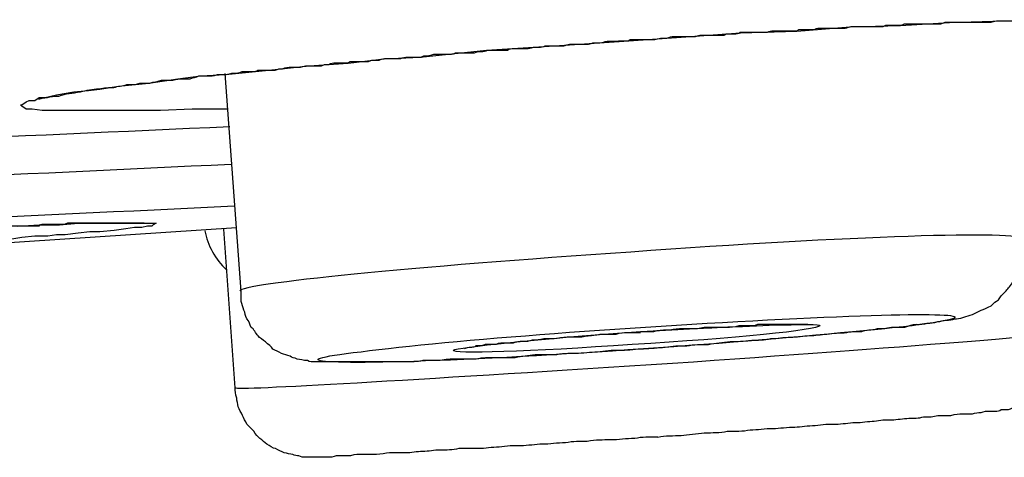
# Model space of a CAD drawing. Units: inches. Extents: x -1105 to 784, y -1219 to 1676.
# Drawn here: x -553 to -549, y 596 to 598 of the extents above; entities that cross this region are included whole.
import ezdxf

# ---------------------------------------------------------------- set-up
doc = ezdxf.new("R2010")
doc.units = ezdxf.units.IN
doc.header["$MEASUREMENT"] = 0
doc.layers.add('Layer 1', color=7, linetype='Continuous')

msp = doc.modelspace()

# ---------------------------------------------------------------- linework, layer by layer
at = {"layer": 'Layer 1', "lineweight": 25}
for points in [[(-550.2074, 597.6348), (-549.9517, 597.6526), (-549.7079, 597.6704), (-549.476, 597.6765), (-549.256, 597.6943), (-549.0479, 597.7001), (-548.8457, 597.7121), (-548.6673, 597.7179), (-548.4949, 597.7241)], [(-551.8249, 597.3553), (-551.9676, 597.3553), (-552.0984, 597.3495), (-552.2173, 597.3495), (-552.3363, 597.3495), (-552.4433, 597.3495), (-552.5444, 597.3495), (-552.586, 597.3495), (-552.6276, 597.3553), (-552.6514, 597.3553), (-552.6693, 597.3673), (-552.6752, 597.3731), (-552.6693, 597.3731), (-552.6514, 597.3851), (-552.6395, 597.3909), (-552.6157, 597.3909), (-552.598, 597.4029), (-552.5741, 597.4029), (-552.5503, 597.4087), (-552.5265, 597.4149), (-552.4552, 597.4268), (-552.3957, 597.4326), (-552.3482, 597.4384), (-552.2709, 597.4504), (-552.146, 597.4624), (-552.027, 597.4802), (-551.9319, 597.4922), (-551.8308, 597.498), (-551.6524, 597.5158), (-551.4859, 597.5339), (-551.3254, 597.5455), (-551.1767, 597.5633), (-551.028, 597.5695), (-550.7545, 597.5992), (-550.475, 597.617), (-550.2074, 597.6348)], [(-551.7665, 596.6048), (-551.832, 597.5027)], [(-552.6871, 596.8737), (-552.598, 596.8795), (-552.5147, 596.8795), (-552.4374, 596.8857), (-552.3719, 596.8857), (-552.3065, 596.8857), (-552.253, 596.8857), (-552.2054, 596.8857), (-552.1698, 596.8857), (-552.14, 596.8857), (-552.1222, 596.8857), (-552.1162, 596.8857), (-552.1281, 596.8795), (-552.1341, 596.8737), (-552.1519, 596.8737), (-552.1757, 596.8679), (-552.2054, 596.8679), (-552.2411, 596.8617), (-552.2887, 596.8559), (-552.3482, 596.8498), (-552.3898, 596.8498), (-552.4374, 596.8439), (-552.4909, 596.8381), (-552.5265, 596.8381), (-552.5622, 596.832), (-552.6157, 596.832), (-552.6693, 596.8262), (-552.7109, 596.82)], [(-552.9512, 596.7906), (-551.7857, 596.8679)], [(-551.7903, 596.2066), (-551.838, 596.8606)]]:
    msp.add_lwpolyline(points, dxfattribs=at)
for points, knots in [([(-548.0156, 597.7125), (-548.0156, 597.7125), (-548.0335, 597.7183), (-548.0335, 597.7183), (-548.0454, 597.7183), (-548.0513, 597.7241), (-548.0513, 597.7241), (-548.0513, 597.7241), (-548.0751, 597.7241), (-548.0751, 597.7241), (-548.0751, 597.7241), (-548.0989, 597.7241), (-548.0989, 597.7241), (-548.0989, 597.7241), (-548.1167, 597.7241), (-548.1167, 597.7241), (-548.1286, 597.7241), (-548.1346, 597.7241), (-548.1346, 597.7241), (-548.1346, 597.7241), (-548.1524, 597.7241), (-548.1524, 597.7241), (-548.1524, 597.7241), (-548.1762, 597.7241), (-548.1762, 597.7241), (-548.1762, 597.7241), (-548.2, 597.7241), (-548.2, 597.7241), (-548.2, 597.7241), (-548.2238, 597.7241), (-548.2238, 597.7241), (-548.2238, 597.7241), (-548.2475, 597.7241), (-548.2475, 597.7241), (-548.2475, 597.7241), (-548.2713, 597.7241), (-548.2713, 597.7241), (-548.2713, 597.7241), (-548.2951, 597.7241), (-548.2951, 597.7241), (-548.2951, 597.7241), (-548.3248, 597.7241), (-548.3248, 597.7241), (-548.3248, 597.7241), (-548.3486, 597.7241), (-548.3486, 597.7241), (-548.3486, 597.7241), (-548.3784, 597.7241), (-548.3784, 597.7241), (-548.3962, 597.7241), (-548.4022, 597.7241), (-548.4022, 597.7241), (-548.4022, 597.7241), (-548.4319, 597.7241), (-548.4319, 597.7241), (-548.4319, 597.7241), (-548.4676, 597.7241), (-548.4676, 597.7241), (-548.4676, 597.7241), (-548.4913, 597.7241), (-548.4913, 597.7241), (-548.4913, 597.7241), (-548.527, 597.7241), (-548.527, 597.7241), (-548.5449, 597.7241), (-548.5508, 597.7241), (-548.5568, 597.7183), (-548.5568, 597.7183), (-548.5865, 597.7183), (-548.5865, 597.7183), (-548.5865, 597.7183), (-548.6222, 597.7183), (-548.6222, 597.7183), (-548.6222, 597.7183), (-548.6519, 597.7183), (-548.6519, 597.7183), (-548.6757, 597.7125), (-548.6816, 597.7125), (-548.6876, 597.7125), (-548.6876, 597.7125), (-548.7233, 597.7125), (-548.7233, 597.7125), (-548.7233, 597.7125), (-548.7589, 597.7125), (-548.7589, 597.7125), (-548.7768, 597.7125), (-548.7887, 597.7125), (-548.7946, 597.7125), (-548.7946, 597.7125), (-548.8065, 597.7125), (-548.8065, 597.7125), (-548.8065, 597.7125), (-548.8303, 597.7125), (-548.8303, 597.7125), (-548.8303, 597.7125), (-548.8481, 597.7125), (-548.8481, 597.7125), (-548.8481, 597.7125), (-548.866, 597.7125), (-548.866, 597.7125), (-548.866, 597.7125), (-548.8779, 597.7063), (-548.8838, 597.7063), (-548.8838, 597.7063), (-548.9017, 597.7063), (-548.9017, 597.7063), (-548.9017, 597.7063), (-548.9195, 597.7063), (-548.9195, 597.7063), (-548.9195, 597.7063), (-548.9373, 597.7063), (-548.9373, 597.7063), (-548.9433, 597.7063), (-548.9492, 597.7063), (-548.9552, 597.7063), (-548.9552, 597.7063), (-548.973, 597.7063), (-548.973, 597.7063), (-548.973, 597.7063), (-548.9908, 597.7063), (-548.9908, 597.7063), (-548.9908, 597.7063), (-549.0146, 597.7063), (-549.0146, 597.7063), (-549.0146, 597.7063), (-549.0325, 597.7063), (-549.0325, 597.7063), (-549.0384, 597.7005), (-549.0444, 597.7005), (-549.0563, 597.7005), (-549.0563, 597.7005), (-549.0741, 597.7005), (-549.0741, 597.7005), (-549.0741, 597.7005), (-549.0919, 597.7005), (-549.0919, 597.7005), (-549.0919, 597.7005), (-549.1098, 597.7005), (-549.1098, 597.7005), (-549.1157, 597.6943), (-549.1276, 597.6943), (-549.1336, 597.6943), (-549.1336, 597.6943), (-549.1514, 597.6943), (-549.1514, 597.6943), (-549.1514, 597.6943), (-549.1692, 597.6943), (-549.1692, 597.6943), (-549.1811, 597.6943), (-549.1871, 597.6943), (-549.193, 597.6943), (-549.193, 597.6943), (-549.2109, 597.6943), (-549.2109, 597.6943), (-549.2109, 597.6943), (-549.2347, 597.6943), (-549.2347, 597.6943), (-549.2347, 597.6943), (-549.2525, 597.6943), (-549.2525, 597.6943), (-549.2584, 597.6943), (-549.2703, 597.6885), (-549.2763, 597.6885), (-549.2763, 597.6885), (-549.2941, 597.6885), (-549.2941, 597.6885), (-549.2941, 597.6885), (-549.312, 597.6885), (-549.312, 597.6885), (-549.3238, 597.6885), (-549.3298, 597.6885), (-549.3357, 597.6885), (-549.3357, 597.6885), (-549.3595, 597.6885), (-549.3595, 597.6885), (-549.3595, 597.6885), (-549.3774, 597.6885), (-549.3774, 597.6885), (-549.3833, 597.6885), (-549.3952, 597.6885), (-549.4012, 597.6827), (-549.4012, 597.6827), (-549.419, 597.6827), (-549.419, 597.6827), (-549.419, 597.6827), (-549.4428, 597.6827), (-549.4428, 597.6827), (-549.4428, 597.6827), (-549.4666, 597.6827), (-549.4666, 597.6827), (-549.4725, 597.6765), (-549.4785, 597.6765), (-549.4844, 597.6765), (-549.4844, 597.6765), (-549.5082, 597.6765), (-549.5082, 597.6765), (-549.5141, 597.6765), (-549.5201, 597.6765), (-549.532, 597.6765), (-549.532, 597.6765), (-549.5558, 597.6765), (-549.5558, 597.6765), (-549.5558, 597.6765), (-549.5736, 597.6765), (-549.5736, 597.6765), (-549.5795, 597.6765), (-549.5914, 597.6765), (-549.5974, 597.6707), (-549.5974, 597.6707), (-549.6152, 597.6707), (-549.6152, 597.6707), (-549.6152, 597.6707), (-549.645, 597.6707), (-549.645, 597.6707), (-549.6509, 597.6707), (-549.6568, 597.6707), (-549.6628, 597.6707), (-549.6628, 597.6707), (-549.6866, 597.6707), (-549.6866, 597.6707), (-549.6866, 597.6707), (-549.7104, 597.6707), (-549.7104, 597.6707), (-549.7163, 597.6649), (-549.7223, 597.6649), (-549.7342, 597.6649), (-549.7342, 597.6649), (-549.752, 597.6649), (-549.752, 597.6649), (-549.7639, 597.6649), (-549.7698, 597.6649), (-549.7758, 597.6588), (-549.7758, 597.6588), (-549.7996, 597.6588), (-549.7996, 597.6588), (-549.7996, 597.6588), (-549.8233, 597.6588), (-549.8233, 597.6588), (-549.8293, 597.6588), (-549.8412, 597.6588), (-549.8471, 597.6588), (-549.8471, 597.6588), (-549.8709, 597.6588), (-549.8709, 597.6588), (-549.8769, 597.6588), (-549.8828, 597.6588), (-549.8948, 597.6529), (-549.8948, 597.6529), (-549.9185, 597.6529), (-549.9185, 597.6529), (-549.9185, 597.6529), (-549.9423, 597.6529), (-549.9423, 597.6529), (-549.9482, 597.6529), (-549.9542, 597.6529), (-549.9661, 597.6529), (-549.9661, 597.6529), (-549.9898, 597.6529), (-549.9898, 597.6529), (-550.0017, 597.6529), (-550.0077, 597.6468), (-550.0136, 597.6468), (-550.0136, 597.6468), (-550.0374, 597.6468), (-550.0374, 597.6468), (-550.0434, 597.6468), (-550.0553, 597.641), (-550.0613, 597.641), (-550.0613, 597.641), (-550.0909, 597.641), (-550.0909, 597.641), (-550.0969, 597.641), (-550.1028, 597.641), (-550.1088, 597.641), (-550.1088, 597.641), (-550.1326, 597.641), (-550.1326, 597.641), (-550.1326, 597.641), (-550.1623, 597.641), (-550.1623, 597.641), (-550.1682, 597.6352), (-550.1801, 597.6352), (-550.1861, 597.6352), (-550.1861, 597.6352), (-550.2099, 597.6352), (-550.2099, 597.6352)], [0, 0, 0, 0, 1, 1, 1, 2, 2, 2, 3, 3, 3, 4, 4, 4, 5, 5, 5, 6, 6, 6, 7, 7, 7, 8, 8, 8, 9, 9, 9, 10, 10, 10, 11, 11, 11, 12, 12, 12, 13, 13, 13, 14, 14, 14, 15, 15, 15, 16, 16, 16, 17, 17, 17, 18, 18, 18, 19, 19, 19, 20, 20, 20, 21, 21, 21, 22, 22, 22, 23, 23, 23, 24, 24, 24, 25, 25, 25, 26, 26, 26, 27, 27, 27, 28, 28, 28, 29, 29, 29, 30, 30, 30, 31, 31, 31, 32, 32, 32, 33, 33, 33, 34, 34, 34, 35, 35, 35, 36, 36, 36, 37, 37, 37, 38, 38, 38, 39, 39, 39, 40, 40, 40, 41, 41, 41, 42, 42, 42, 43, 43, 43, 44, 44, 44, 45, 45, 45, 46, 46, 46, 47, 47, 47, 48, 48, 48, 49, 49, 49, 50, 50, 50, 51, 51, 51, 52, 52, 52, 53, 53, 53, 54, 54, 54, 55, 55, 55, 56, 56, 56, 57, 57, 57, 58, 58, 58, 59, 59, 59, 60, 60, 60, 61, 61, 61, 62, 62, 62, 63, 63, 63, 64, 64, 64, 65, 65, 65, 66, 66, 66, 67, 67, 67, 68, 68, 68, 69, 69, 69, 70, 70, 70, 71, 71, 71, 72, 72, 72, 73, 73, 73, 74, 74, 74, 75, 75, 75, 76, 76, 76, 77, 77, 77, 78, 78, 78, 79, 79, 79, 80, 80, 80, 81, 81, 81, 82, 82, 82, 83, 83, 83, 84, 84, 84, 85, 85, 85, 86, 86, 86, 87, 87, 87, 88, 88, 88, 89, 89, 89, 90, 90, 90, 91, 91, 91, 92, 92, 92, 93, 93, 93, 94, 94, 94, 95, 95, 95, 95]), ([(-552.6003, 597.3971), (-552.5765, 597.4032), (-552.5706, 597.4032), (-552.5647, 597.4032), (-552.5528, 597.409), (-552.5349, 597.409), (-552.5171, 597.409), (-552.4873, 597.421), (-552.4636, 597.421), (-552.4279, 597.4268), (-552.4041, 597.433), (-552.3804, 597.4388), (-552.3506, 597.4388), (-552.3327, 597.4446), (-552.309, 597.4446), (-552.2912, 597.4446), (-552.2733, 597.4508), (-552.2554, 597.4508), (-552.2376, 597.4566), (-552.2198, 597.4566), (-552.2019, 597.4566), (-552.1841, 597.4624), (-552.1722, 597.4624), (-552.1603, 597.4624), (-552.1425, 597.4624), (-552.1247, 597.4686), (-552.1127, 597.4686), (-552.0949, 597.4744), (-552.083, 597.4744), (-552.0711, 597.4744), (-552.0593, 597.4744), (-552.0414, 597.4744), (-552.0295, 597.4805), (-552.0176, 597.4805), (-552.0057, 597.4805), (-551.9878, 597.4805), (-551.976, 597.4805), (-551.9641, 597.4864), (-551.9522, 597.4864), (-551.9403, 597.4922), (-551.9284, 597.4922), (-551.9165, 597.4922), (-551.8987, 597.4922), (-551.8928, 597.4922), (-551.8809, 597.4922), (-551.863, 597.4983), (-551.857, 597.4983), (-551.8451, 597.4983), (-551.8273, 597.4983), (-551.8213, 597.4983), (-551.8095, 597.5041), (-551.7916, 597.5041), (-551.7857, 597.5041), (-551.7738, 597.5041), (-551.7619, 597.5103), (-551.75, 597.5103), (-551.7381, 597.5103), (-551.7263, 597.5103), (-551.7144, 597.5103), (-551.7024, 597.5103), (-551.6965, 597.5161), (-551.6846, 597.5161), (-551.6667, 597.5161), (-551.6608, 597.5161), (-551.6608, 597.5161), (-551.6251, 597.5161), (-551.6251, 597.5161), (-551.6132, 597.5219), (-551.6073, 597.5219), (-551.5954, 597.5219), (-551.5835, 597.5281), (-551.5716, 597.5281), (-551.5598, 597.5281), (-551.5538, 597.5281), (-551.5419, 597.5281), (-551.53, 597.5281), (-551.5181, 597.5281), (-551.5062, 597.5339), (-551.5002, 597.5339), (-551.4883, 597.5339), (-551.4825, 597.5339), (-551.4706, 597.5339), (-551.4706, 597.5339), (-551.4348, 597.5339), (-551.4348, 597.5339), (-551.4289, 597.5397), (-551.417, 597.5397), (-551.4051, 597.5397), (-551.3933, 597.5459), (-551.3873, 597.5459), (-551.3754, 597.5459), (-551.3635, 597.5459), (-551.3575, 597.5459), (-551.3456, 597.5459), (-551.3337, 597.5459), (-551.3278, 597.5459), (-551.316, 597.5517), (-551.316, 597.5517), (-551.2862, 597.5517), (-551.2862, 597.5517), (-551.2743, 597.5517), (-551.2683, 597.5517), (-551.2564, 597.5517), (-551.2445, 597.5517), (-551.2386, 597.5517), (-551.2268, 597.5579), (-551.2268, 597.5579), (-551.197, 597.5579), (-551.197, 597.5579), (-551.1851, 597.5637), (-551.1791, 597.5637), (-551.1672, 597.5637), (-551.1613, 597.5637), (-551.1495, 597.5637), (-551.1376, 597.5637), (-551.1376, 597.5637), (-551.1078, 597.5637), (-551.1078, 597.5637), (-551.1018, 597.5695), (-551.0899, 597.5695), (-551.078, 597.5695), (-551.0721, 597.5695), (-551.0603, 597.5695), (-551.0543, 597.5695), (-551.0543, 597.5695), (-551.0245, 597.5695), (-551.0245, 597.5695), (-551.0186, 597.5756), (-551.0067, 597.5756), (-551.0007, 597.5756), (-550.9888, 597.5756), (-550.977, 597.5814), (-550.9711, 597.5814), (-550.9711, 597.5814), (-550.9413, 597.5814), (-550.9413, 597.5814), (-550.9294, 597.5814), (-550.9234, 597.5814), (-550.9115, 597.5814), (-550.9056, 597.5814), (-550.8938, 597.5814), (-550.8818, 597.5876), (-550.8818, 597.5876), (-550.858, 597.5876), (-550.858, 597.5876), (-550.8461, 597.5876), (-550.8402, 597.5876), (-550.8283, 597.5876), (-550.8283, 597.5876), (-550.8046, 597.5876), (-550.8046, 597.5876), (-550.7926, 597.5934), (-550.7867, 597.5934), (-550.7748, 597.5934), (-550.7688, 597.5934), (-550.7569, 597.5934), (-550.751, 597.5992), (-550.751, 597.5992), (-550.7213, 597.5992), (-550.7213, 597.5992), (-550.7153, 597.5992), (-550.7034, 597.5992), (-550.6975, 597.5992), (-550.6975, 597.5992), (-550.6677, 597.5992), (-550.6677, 597.5992), (-550.6618, 597.6054), (-550.65, 597.6054), (-550.644, 597.6054), (-550.644, 597.6054), (-550.6142, 597.6054), (-550.6142, 597.6054), (-550.6083, 597.6054), (-550.5964, 597.6054), (-550.5904, 597.6054), (-550.5785, 597.6054), (-550.5726, 597.6054), (-550.5608, 597.6112), (-550.5608, 597.6112), (-550.5369, 597.6112), (-550.5369, 597.6112), (-550.531, 597.6112), (-550.5191, 597.6112), (-550.5131, 597.617), (-550.5131, 597.617), (-550.4893, 597.617), (-550.4893, 597.617), (-550.4775, 597.617), (-550.4716, 597.617), (-550.4596, 597.617), (-550.4596, 597.617), (-550.4358, 597.617), (-550.4358, 597.617), (-550.4299, 597.617), (-550.418, 597.6232), (-550.412, 597.6232), (-550.412, 597.6232), (-550.3823, 597.6232), (-550.3823, 597.6232), (-550.3764, 597.6232), (-550.3645, 597.6232), (-550.3585, 597.6232), (-550.3585, 597.6232), (-550.3347, 597.6232), (-550.3347, 597.6232), (-550.3288, 597.6232), (-550.317, 597.629), (-550.311, 597.629), (-550.311, 597.629), (-550.2872, 597.629), (-550.2872, 597.629), (-550.2753, 597.629), (-550.2693, 597.6352), (-550.2574, 597.6352), (-550.2574, 597.6352), (-550.2337, 597.6352), (-550.2337, 597.6352), (-550.2278, 597.6352), (-550.2158, 597.6352), (-550.2099, 597.6352)], [0, 0, 0, 0, 1, 1, 1, 2, 2, 2, 3, 3, 3, 4, 4, 4, 5, 5, 5, 6, 6, 6, 7, 7, 7, 8, 8, 8, 9, 9, 9, 10, 10, 10, 11, 11, 11, 12, 12, 12, 13, 13, 13, 14, 14, 14, 15, 15, 15, 16, 16, 16, 17, 17, 17, 18, 18, 18, 19, 19, 19, 20, 20, 20, 21, 21, 21, 22, 22, 22, 23, 23, 23, 24, 24, 24, 25, 25, 25, 26, 26, 26, 27, 27, 27, 28, 28, 28, 29, 29, 29, 30, 30, 30, 31, 31, 31, 32, 32, 32, 33, 33, 33, 34, 34, 34, 35, 35, 35, 36, 36, 36, 37, 37, 37, 38, 38, 38, 39, 39, 39, 40, 40, 40, 41, 41, 41, 42, 42, 42, 43, 43, 43, 44, 44, 44, 45, 45, 45, 46, 46, 46, 47, 47, 47, 48, 48, 48, 49, 49, 49, 50, 50, 50, 51, 51, 51, 52, 52, 52, 53, 53, 53, 54, 54, 54, 55, 55, 55, 56, 56, 56, 57, 57, 57, 58, 58, 58, 59, 59, 59, 60, 60, 60, 61, 61, 61, 62, 62, 62, 63, 63, 63, 64, 64, 64, 65, 65, 65, 66, 66, 66, 67, 67, 67, 68, 68, 68, 69, 69, 69, 70, 70, 70, 71, 71, 71, 72, 72, 72, 73, 73, 73, 73]), ([(-552.1662, 596.8857), (-552.1662, 596.8857), (-552.1841, 596.8857), (-552.1841, 596.8857), (-552.1841, 596.8857), (-552.2019, 596.8857), (-552.2019, 596.8857), (-552.2019, 596.8857), (-552.2198, 596.8857), (-552.2198, 596.8857), (-552.2198, 596.8857), (-552.2376, 596.8857), (-552.2376, 596.8857), (-552.2376, 596.8857), (-552.2673, 596.8857), (-552.2673, 596.8857), (-552.2673, 596.8857), (-552.2852, 596.8857), (-552.2852, 596.8857), (-552.2852, 596.8857), (-552.3031, 596.8857), (-552.3031, 596.8857), (-552.3031, 596.8857), (-552.3268, 596.8857), (-552.3268, 596.8857), (-552.3268, 596.8857), (-552.3506, 596.8857), (-552.3506, 596.8857), (-552.3684, 596.8857), (-552.3744, 596.8857), (-552.3744, 596.8857), (-552.3744, 596.8857), (-552.3982, 596.8857), (-552.3982, 596.8857), (-552.3982, 596.8857), (-552.4279, 596.8857), (-552.4279, 596.8857), (-552.4279, 596.8857), (-552.4457, 596.8857), (-552.4457, 596.8857), (-552.4457, 596.8857), (-552.4636, 596.8857), (-552.4636, 596.8857), (-552.4636, 596.8857), (-552.4815, 596.8857), (-552.4815, 596.8857), (-552.4933, 596.8799), (-552.4992, 596.8799), (-552.4992, 596.8799), (-552.4992, 596.8799), (-552.5171, 596.8799), (-552.5171, 596.8799), (-552.5171, 596.8799), (-552.5349, 596.8799), (-552.5349, 596.8799), (-552.5349, 596.8799), (-552.5588, 596.8799), (-552.5588, 596.8799), (-552.5588, 596.8799), (-552.5765, 596.8799), (-552.5765, 596.8799), (-552.5944, 596.8799), (-552.5944, 596.8799), (-552.6003, 596.8737), (-552.6003, 596.8737), (-552.6242, 596.8737), (-552.6242, 596.8737), (-552.6242, 596.8737), (-552.642, 596.8737), (-552.642, 596.8737), (-552.642, 596.8737), (-552.6657, 596.8737), (-552.6657, 596.8737), (-552.6657, 596.8737), (-552.6895, 596.8737), (-552.6895, 596.8737), (-552.7015, 596.8737), (-552.7074, 596.8737), (-552.7134, 596.8737), (-552.7134, 596.8737), (-552.7371, 596.8737), (-552.7371, 596.8737), (-552.7371, 596.8737), (-552.7549, 596.8737), (-552.7549, 596.8737), (-552.7549, 596.8737), (-552.7847, 596.8737), (-552.7847, 596.8737), (-552.7966, 596.8679), (-552.8026, 596.8679), (-552.8085, 596.8679), (-552.8085, 596.8679), (-552.8322, 596.8679), (-552.8322, 596.8679), (-552.8322, 596.8679), (-552.856, 596.8679), (-552.856, 596.8679), (-552.8739, 596.8679), (-552.8739, 596.8679), (-552.8799, 596.8679), (-552.8799, 596.8679), (-552.9095, 596.8679), (-552.9095, 596.8679), (-552.9095, 596.8679), (-552.9333, 596.8679), (-552.9333, 596.8679), (-552.9333, 596.8679), (-552.9572, 596.8679), (-552.9572, 596.8679), (-552.975, 596.8621), (-552.981, 596.8621), (-552.9868, 596.8621), (-552.9868, 596.8621), (-553.0106, 596.8621), (-553.0106, 596.8621), (-553.0106, 596.8621), (-553.0345, 596.8621), (-553.0345, 596.8621), (-553.0583, 596.8559), (-553.0583, 596.8559), (-553.0642, 596.8559), (-553.0642, 596.8559), (-553.0939, 596.8559), (-553.0939, 596.8559), (-553.0939, 596.8559), (-553.1177, 596.8559), (-553.1177, 596.8559), (-553.1415, 596.8559), (-553.1415, 596.8559), (-553.1475, 596.8559), (-553.1475, 596.8559), (-553.1771, 596.8559), (-553.1771, 596.8559), (-553.195, 596.8559), (-553.201, 596.8559), (-553.201, 596.8501), (-553.201, 596.8501), (-553.2307, 596.8501), (-553.2307, 596.8501), (-553.2307, 596.8501), (-553.2604, 596.8501), (-553.2604, 596.8501), (-553.2842, 596.8501), (-553.2842, 596.8501), (-553.2902, 596.8501), (-553.2902, 596.8501), (-553.3198, 596.8501), (-553.3198, 596.8501), (-553.3198, 596.8501), (-553.3496, 596.8501), (-553.3496, 596.8501), (-553.3734, 596.8443), (-553.3734, 596.8443), (-553.3794, 596.8443), (-553.3794, 596.8443), (-553.409, 596.8443), (-553.409, 596.8443), (-553.4328, 596.8381), (-553.4328, 596.8381), (-553.4448, 596.8381), (-553.4448, 596.8381), (-553.4686, 596.8381), (-553.4686, 596.8381), (-553.4686, 596.8381), (-553.5042, 596.8381), (-553.5042, 596.8381), (-553.522, 596.8381), (-553.528, 596.8381), (-553.534, 596.8381), (-553.534, 596.8381), (-553.5637, 596.8381), (-553.5637, 596.8381), (-553.5874, 596.8323), (-553.5934, 596.8323), (-553.5934, 596.8323), (-553.5934, 596.8323), (-553.6291, 596.8323), (-553.6291, 596.8323), (-553.647, 596.8323), (-553.6588, 596.8323), (-553.6588, 596.8323), (-553.6588, 596.8323), (-553.6945, 596.8323), (-553.6945, 596.8323), (-553.7124, 596.8323), (-553.7183, 596.8262), (-553.7243, 596.8262), (-553.7243, 596.8262), (-553.7599, 596.8262), (-553.7599, 596.8262), (-553.7837, 596.8262), (-553.7837, 596.8262), (-553.7897, 596.8204), (-553.7897, 596.8204), (-553.8253, 596.8204), (-553.8253, 596.8204), (-553.8431, 596.8204), (-553.855, 596.8204), (-553.861, 596.8204), (-553.861, 596.8204), (-553.8908, 596.8204), (-553.8908, 596.8204), (-553.8908, 596.8204), (-553.9264, 596.8204), (-553.9264, 596.8204), (-553.9502, 596.8145), (-553.9502, 596.8145), (-553.9621, 596.8145), (-553.9621, 596.8145), (-553.9918, 596.8145), (-553.9918, 596.8145), (-554.0156, 596.8145), (-554.0215, 596.8145), (-554.0275, 596.8145), (-554.0513, 596.8145), (-554.0573, 596.8145), (-554.0632, 596.8084), (-554.0632, 596.8084), (-554.0929, 596.8084), (-554.0929, 596.8084), (-554.1227, 596.8084), (-554.1286, 596.8084), (-554.1286, 596.8026), (-554.1286, 596.8026), (-554.1642, 596.8026), (-554.1642, 596.8026), (-554.194, 596.8026), (-554.194, 596.8026), (-554.2, 596.8026), (-554.2, 596.8026), (-554.2356, 596.8026), (-554.2356, 596.8026), (-554.2594, 596.7964), (-554.2653, 596.7964), (-554.2713, 596.7964), (-554.2713, 596.7964), (-554.2892, 596.7964), (-554.2892, 596.7964), (-554.2892, 596.7964), (-554.307, 596.7964), (-554.307, 596.7964), (-554.313, 596.7964), (-554.3189, 596.7964), (-554.3248, 596.7964), (-554.3248, 596.7964), (-554.3426, 596.7964), (-554.3426, 596.7964), (-554.3426, 596.7964), (-554.3605, 596.7964), (-554.3605, 596.7964), (-554.3605, 596.7964), (-554.3784, 596.7964), (-554.3784, 596.7964), (-554.3903, 596.7964), (-554.3903, 596.7906), (-554.3962, 596.7906), (-554.3962, 596.7906), (-554.414, 596.7906), (-554.414, 596.7906), (-554.414, 596.7906), (-554.4318, 596.7906), (-554.4318, 596.7906), (-554.4318, 596.7906), (-554.4497, 596.7906), (-554.4497, 596.7906), (-554.4616, 596.7848), (-554.4676, 596.7848), (-554.4735, 596.7848), (-554.4735, 596.7848), (-554.4913, 596.7848), (-554.4913, 596.7848), (-554.4913, 596.7848), (-554.5091, 596.7848), (-554.5091, 596.7848)], [0, 0, 0, 0, 1, 1, 1, 2, 2, 2, 3, 3, 3, 4, 4, 4, 5, 5, 5, 6, 6, 6, 7, 7, 7, 8, 8, 8, 9, 9, 9, 10, 10, 10, 11, 11, 11, 12, 12, 12, 13, 13, 13, 14, 14, 14, 15, 15, 15, 16, 16, 16, 17, 17, 17, 18, 18, 18, 19, 19, 19, 20, 20, 20, 21, 21, 21, 22, 22, 22, 23, 23, 23, 24, 24, 24, 25, 25, 25, 26, 26, 26, 27, 27, 27, 28, 28, 28, 29, 29, 29, 30, 30, 30, 31, 31, 31, 32, 32, 32, 33, 33, 33, 34, 34, 34, 35, 35, 35, 36, 36, 36, 37, 37, 37, 38, 38, 38, 39, 39, 39, 40, 40, 40, 41, 41, 41, 42, 42, 42, 43, 43, 43, 44, 44, 44, 45, 45, 45, 46, 46, 46, 47, 47, 47, 48, 48, 48, 49, 49, 49, 50, 50, 50, 51, 51, 51, 52, 52, 52, 53, 53, 53, 54, 54, 54, 55, 55, 55, 56, 56, 56, 57, 57, 57, 58, 58, 58, 59, 59, 59, 60, 60, 60, 61, 61, 61, 62, 62, 62, 63, 63, 63, 64, 64, 64, 65, 65, 65, 66, 66, 66, 67, 67, 67, 68, 68, 68, 69, 69, 69, 70, 70, 70, 71, 71, 71, 72, 72, 72, 73, 73, 73, 74, 74, 74, 75, 75, 75, 76, 76, 76, 77, 77, 77, 78, 78, 78, 79, 79, 79, 80, 80, 80, 81, 81, 81, 82, 82, 82, 83, 83, 83, 84, 84, 84, 85, 85, 85, 86, 86, 86, 87, 87, 87, 88, 88, 88, 89, 89, 89, 90, 90, 90, 91, 91, 91, 91]), ([(-548.5424, 596.82), (-548.5424, 596.8559), (-549.2679, 596.832), (-550.1599, 596.7666), (-551.0518, 596.7071), (-551.7714, 596.636), (-551.7714, 596.6062)], [0, 0, 0, 0, 1, 1, 1, 2, 2, 2, 2]), ([(-548.9836, 596.4683), (-548.9658, 596.4683), (-548.9539, 596.4683), (-548.936, 596.4741), (-548.9242, 596.4741), (-548.9123, 596.4741), (-548.8944, 596.4799), (-548.8825, 596.4799), (-548.8706, 596.4861), (-548.8587, 596.4861), (-548.8468, 596.4861), (-548.835, 596.4861), (-548.8231, 596.4919), (-548.8171, 596.4919), (-548.8052, 596.4919), (-548.7874, 596.4981), (-548.7755, 596.5039), (-548.7636, 596.5039), (-548.7517, 596.5097), (-548.7339, 596.5158), (-548.7279, 596.5217), (-548.716, 596.5275), (-548.7041, 596.5275), (-548.6922, 596.5394), (-548.6745, 596.5456), (-548.6625, 596.5572), (-548.6566, 596.5634), (-548.6447, 596.5692), (-548.6387, 596.5812), (-548.6268, 596.5932), (-548.6209, 596.599), (-548.609, 596.6109), (-548.603, 596.6167), (-548.5912, 596.6345), (-548.5852, 596.6465), (-548.5793, 596.6527), (-548.5733, 596.6705), (-548.5674, 596.6821), (-548.5614, 596.6882), (-548.5555, 596.706), (-548.5495, 596.718), (-548.5495, 596.73), (-548.5495, 596.7416), (-548.5436, 596.7536), (-548.5436, 596.7714), (-548.5376, 596.7833), (-548.5376, 596.7833), (-548.5376, 596.8251), (-548.5376, 596.8251)], [0, 0, 0, 0, 1, 1, 1, 2, 2, 2, 3, 3, 3, 4, 4, 4, 5, 5, 5, 6, 6, 6, 7, 7, 7, 8, 8, 8, 9, 9, 9, 10, 10, 10, 11, 11, 11, 12, 12, 12, 13, 13, 13, 14, 14, 14, 15, 15, 15, 16, 16, 16, 16]), ([(-548.9836, 596.4683), (-549.0015, 596.4683), (-549.0133, 596.4621), (-549.0312, 596.4563), (-549.049, 596.4563), (-549.0669, 596.4563), (-549.0848, 596.4563), (-549.1085, 596.4502), (-549.1263, 596.4502), (-549.1442, 596.4502), (-549.168, 596.4443), (-549.1917, 596.4443), (-549.2096, 596.4385), (-549.2334, 596.4385), (-549.2513, 596.4385), (-549.2809, 596.4324), (-549.2988, 596.4324), (-549.3226, 596.4324), (-549.3523, 596.4266), (-549.3761, 596.4266), (-549.3999, 596.4208), (-549.4237, 596.4208), (-549.4474, 596.4208), (-549.4772, 596.4146), (-549.501, 596.4146), (-549.5307, 596.4146), (-549.5545, 596.4088), (-549.5843, 596.4088), (-549.608, 596.4026), (-549.6377, 596.4026), (-549.6615, 596.4026), (-549.6972, 596.3968), (-549.721, 596.3968), (-549.7508, 596.3968), (-549.7804, 596.391), (-549.8102, 596.391), (-549.84, 596.3848), (-549.8696, 596.3848), (-549.8994, 596.3848), (-549.9291, 596.379), (-549.9588, 596.379), (-549.9886, 596.379), (-550.0183, 596.3728), (-550.048, 596.3728), (-550.0778, 596.367), (-550.1075, 596.367), (-550.1372, 596.367), (-550.167, 596.3612), (-550.1967, 596.3612), (-550.2264, 596.3612), (-550.2562, 596.3612), (-550.2859, 596.3551), (-550.3156, 596.3551), (-550.3454, 596.3493), (-550.3751, 596.3493), (-550.4048, 596.3493), (-550.4345, 596.3493), (-550.4643, 596.3434), (-550.4941, 596.3434), (-550.5237, 596.3434), (-550.5535, 596.3434), (-550.5833, 596.3373), (-550.607, 596.3373), (-550.6367, 596.3315), (-550.6606, 596.3315), (-550.6902, 596.3315), (-550.72, 596.3315), (-550.7438, 596.3315), (-550.7735, 596.3315), (-550.7973, 596.3253), (-550.8211, 596.3253), (-550.8508, 596.3253), (-550.8746, 596.3253), (-550.9044, 596.3253), (-550.9222, 596.3253), (-550.9459, 596.3195), (-550.9459, 596.3195), (-551.0173, 596.3195), (-551.0173, 596.3195), (-551.0411, 596.3137), (-551.0649, 596.3137), (-551.0828, 596.3137), (-551.1065, 596.3137), (-551.1243, 596.3137), (-551.1481, 596.3137), (-551.1481, 596.3137), (-551.2076, 596.3137), (-551.2076, 596.3137), (-551.2076, 596.3137), (-551.2611, 596.3137), (-551.2611, 596.3137), (-551.2611, 596.3137), (-551.3027, 596.3137), (-551.3027, 596.3137), (-551.3027, 596.3137), (-551.3503, 596.3137), (-551.3503, 596.3137), (-551.3503, 596.3137), (-551.3919, 596.3137), (-551.3919, 596.3137), (-551.3919, 596.3137), (-551.4276, 596.3137), (-551.4276, 596.3137), (-551.4395, 596.3137), (-551.4454, 596.3137), (-551.4573, 596.3137), (-551.4752, 596.3137), (-551.4812, 596.3137), (-551.4931, 596.3195), (-551.5109, 596.3195), (-551.5227, 596.3253), (-551.5346, 596.3253), (-551.5465, 596.3315), (-551.5584, 596.3315), (-551.5644, 596.3373), (-551.5763, 596.3434), (-551.5882, 596.3434), (-551.6, 596.3493), (-551.6119, 596.3551), (-551.6238, 596.3612), (-551.6357, 596.367), (-551.6417, 596.379), (-551.6536, 596.3848), (-551.6655, 596.3968), (-551.6774, 596.4026), (-551.6892, 596.4146), (-551.6952, 596.4208), (-551.7071, 596.4324), (-551.713, 596.4502), (-551.7249, 596.4563), (-551.7309, 596.4683), (-551.7309, 596.4799), (-551.7428, 596.4919), (-551.7488, 596.5039), (-551.7488, 596.5158), (-551.7547, 596.5275), (-551.7606, 596.5394), (-551.7606, 596.5514), (-551.7665, 596.5634), (-551.7665, 596.5812), (-551.7665, 596.5932), (-551.7665, 596.6048)], [0, 0, 0, 0, 1, 1, 1, 2, 2, 2, 3, 3, 3, 4, 4, 4, 5, 5, 5, 6, 6, 6, 7, 7, 7, 8, 8, 8, 9, 9, 9, 10, 10, 10, 11, 11, 11, 12, 12, 12, 13, 13, 13, 14, 14, 14, 15, 15, 15, 16, 16, 16, 17, 17, 17, 18, 18, 18, 19, 19, 19, 20, 20, 20, 21, 21, 21, 22, 22, 22, 23, 23, 23, 24, 24, 24, 25, 25, 25, 26, 26, 26, 27, 27, 27, 28, 28, 28, 29, 29, 29, 30, 30, 30, 31, 31, 31, 32, 32, 32, 33, 33, 33, 34, 34, 34, 35, 35, 35, 36, 36, 36, 37, 37, 37, 38, 38, 38, 39, 39, 39, 40, 40, 40, 41, 41, 41, 42, 42, 42, 43, 43, 43, 44, 44, 44, 45, 45, 45, 46, 46, 46, 47, 47, 47, 47]), ([(-549.0003, 596.4632), (-548.6376, 596.5108), (-548.8517, 596.5227), (-549.476, 596.493), (-550.1064, 596.4632), (-550.9091, 596.4041), (-551.2719, 596.3562), (-551.6346, 596.3148), (-551.4205, 596.297), (-550.7902, 596.3268), (-550.1658, 596.3562), (-549.363, 596.4218), (-549.0003, 596.4632)], [0, 0, 0, 0, 1, 1, 1, 2, 2, 2, 3, 3, 3, 4, 4, 4, 4]), ([(-550.1182, 596.4396), (-550.5345, 596.4099), (-550.8794, 596.3743), (-550.8913, 596.3623), (-550.9032, 596.3445), (-550.5702, 596.3562), (-550.1539, 596.3859), (-549.7377, 596.4099), (-549.3868, 596.4454), (-549.3809, 596.4632), (-549.3689, 596.4752), (-549.7019, 596.4632), (-550.1182, 596.4396)], [0, 0, 0, 0, 1, 1, 1, 2, 2, 2, 3, 3, 3, 4, 4, 4, 4]), ([(-549.4296, 596.4683), (-549.4474, 596.4683), (-549.4534, 596.4683), (-549.4593, 596.4683), (-549.4593, 596.4683), (-549.4772, 596.4683), (-549.4772, 596.4683), (-549.4772, 596.4683), (-549.501, 596.4683), (-549.501, 596.4683), (-549.5128, 596.4683), (-549.5247, 596.4683), (-549.5307, 596.4683), (-549.5307, 596.4683), (-549.5664, 596.4683), (-549.5664, 596.4683), (-549.5664, 596.4683), (-549.602, 596.4683), (-549.602, 596.4683), (-549.602, 596.4683), (-549.6377, 596.4683), (-549.6377, 596.4683), (-549.6496, 596.4621), (-549.6615, 596.4621), (-549.6793, 596.4621), (-549.6793, 596.4621), (-549.715, 596.4621), (-549.715, 596.4621), (-549.7329, 596.4563), (-549.7508, 596.4563), (-549.7626, 596.4563), (-549.7804, 596.4563), (-549.7983, 596.4563), (-549.8102, 596.4563), (-549.8102, 596.4563), (-549.8577, 596.4563), (-549.8577, 596.4563), (-549.8756, 596.4502), (-549.8934, 596.4502), (-549.9113, 596.4502), (-549.9232, 596.4502), (-549.941, 596.4502), (-549.9588, 596.4502), (-549.9767, 596.4502), (-549.9946, 596.4443), (-550.0124, 596.4443), (-550.0302, 596.4443), (-550.048, 596.4443), (-550.0659, 596.4385), (-550.0838, 596.4385), (-550.1015, 596.4385), (-550.1194, 596.4385)], [0, 0, 0, 0, 1, 1, 1, 2, 2, 2, 3, 3, 3, 4, 4, 4, 5, 5, 5, 6, 6, 6, 7, 7, 7, 8, 8, 8, 9, 9, 9, 10, 10, 10, 11, 11, 11, 12, 12, 12, 13, 13, 13, 14, 14, 14, 15, 15, 15, 16, 16, 16, 17, 17, 17, 17]), ([(-551.7892, 596.2077), (-551.7892, 596.1957), (-551.0221, 596.2433), (-550.0766, 596.3028), (-549.1311, 596.3681), (-548.364, 596.4277), (-548.364, 596.4396)], [0, 0, 0, 0, 1, 1, 1, 2, 2, 2, 2]), ([(-550.8449, 596.3696), (-550.8271, 596.3754), (-550.8211, 596.3754), (-550.8152, 596.3754), (-550.8092, 596.3754), (-550.8033, 596.3754), (-550.7973, 596.3812), (-550.7973, 596.3812), (-550.7735, 596.3812), (-550.7735, 596.3812), (-550.7616, 596.3874), (-550.7557, 596.3874), (-550.7438, 596.3874), (-550.7319, 596.3874), (-550.726, 596.3874), (-550.7141, 596.3874), (-550.7022, 596.3932), (-550.6903, 596.3932), (-550.6784, 596.3932), (-550.6665, 596.3932), (-550.6546, 596.3932), (-550.6427, 596.3932), (-550.6308, 596.399), (-550.6189, 596.399), (-550.607, 596.399), (-550.5892, 596.399), (-550.5773, 596.399), (-550.5654, 596.4051), (-550.5476, 596.4051), (-550.5357, 596.4051), (-550.5178, 596.411), (-550.5, 596.411), (-550.4881, 596.411), (-550.4762, 596.411), (-550.4584, 596.411), (-550.4405, 596.4171), (-550.4227, 596.4171), (-550.4108, 596.4171), (-550.393, 596.4171), (-550.3751, 596.4171), (-550.3573, 596.4171), (-550.3395, 596.4229), (-550.3216, 596.4229), (-550.3097, 596.4229), (-550.2919, 596.4287), (-550.274, 596.4287), (-550.2562, 596.4287), (-550.2384, 596.4287), (-550.2205, 596.4287), (-550.2027, 596.4349), (-550.1908, 596.4349), (-550.173, 596.4349), (-550.1551, 596.4349), (-550.1373, 596.4349), (-550.1194, 596.4349)], [0, 0, 0, 0, 1, 1, 1, 2, 2, 2, 3, 3, 3, 4, 4, 4, 5, 5, 5, 6, 6, 6, 7, 7, 7, 8, 8, 8, 9, 9, 9, 10, 10, 10, 11, 11, 11, 12, 12, 12, 13, 13, 13, 14, 14, 14, 15, 15, 15, 16, 16, 16, 17, 17, 17, 18, 18, 18, 18]), ([(-550.048, 596.0045), (-550.0183, 596.0103), (-549.9826, 596.0103), (-549.9529, 596.0103), (-549.9232, 596.0161), (-549.8875, 596.0161), (-549.8577, 596.0222), (-549.8221, 596.0222), (-549.7923, 596.0222), (-549.7626, 596.0281), (-549.7329, 596.0281), (-549.6972, 596.0281), (-549.6675, 596.0342), (-549.6377, 596.0342), (-549.608, 596.04), (-549.5723, 596.04), (-549.5485, 596.04), (-549.5128, 596.0458), (-549.4831, 596.0458), (-549.4593, 596.0458), (-549.4296, 596.052), (-549.3999, 596.052), (-549.3701, 596.0578), (-549.3405, 596.0578), (-549.3166, 596.0578), (-549.2869, 596.0578), (-549.2631, 596.064), (-549.2334, 596.064), (-549.2096, 596.064), (-549.1798, 596.0698), (-549.1561, 596.0698), (-549.1323, 596.0756), (-549.1085, 596.0756), (-549.0848, 596.0756), (-549.0609, 596.0756), (-549.0371, 596.0818), (-549.0133, 596.0818), (-548.9955, 596.0818), (-548.9717, 596.0818), (-548.9539, 596.0876), (-548.9301, 596.0876), (-548.9123, 596.0876), (-548.8944, 596.0934), (-548.8766, 596.0934), (-548.8587, 596.0934), (-548.841, 596.0934), (-548.8231, 596.0996), (-548.8052, 596.0996), (-548.7933, 596.0996), (-548.7814, 596.0996), (-548.7636, 596.0996), (-548.7517, 596.0996), (-548.7398, 596.1054), (-548.7279, 596.1054), (-548.716, 596.1054), (-548.7041, 596.1115), (-548.6922, 596.1115), (-548.6803, 596.1115), (-548.6745, 596.1115), (-548.6625, 596.1115), (-548.6566, 596.1115), (-548.6506, 596.1115), (-548.6387, 596.1115), (-548.6328, 596.1173), (-548.6209, 596.1173), (-548.609, 596.1173), (-548.603, 596.1173), (-548.5912, 596.1231), (-548.5852, 596.1231), (-548.5793, 596.1293), (-548.5733, 596.1293), (-548.5614, 596.1293), (-548.5555, 596.1351), (-548.5436, 596.1409), (-548.5317, 596.1471), (-548.5198, 596.1471), (-548.5138, 596.1529), (-548.502, 596.1591), (-548.496, 596.1649), (-548.4841, 596.1707), (-548.4722, 596.1827), (-548.4663, 596.1888), (-548.4544, 596.2004), (-548.4425, 596.2066), (-548.4365, 596.2182), (-548.4247, 596.2244), (-548.4187, 596.2364), (-548.4128, 596.2542), (-548.4068, 596.26), (-548.3949, 596.2719), (-548.389, 596.2839), (-548.389, 596.2955), (-548.3771, 596.3075), (-548.3771, 596.3253), (-548.3711, 596.3315), (-548.3711, 596.3493), (-548.3652, 596.3612), (-548.3652, 596.3728), (-548.3592, 596.3848), (-548.3592, 596.3968), (-548.3592, 596.3968), (-548.3592, 596.4385), (-548.3592, 596.4385)], [0, 0, 0, 0, 1, 1, 1, 2, 2, 2, 3, 3, 3, 4, 4, 4, 5, 5, 5, 6, 6, 6, 7, 7, 7, 8, 8, 8, 9, 9, 9, 10, 10, 10, 11, 11, 11, 12, 12, 12, 13, 13, 13, 14, 14, 14, 15, 15, 15, 16, 16, 16, 17, 17, 17, 18, 18, 18, 19, 19, 19, 20, 20, 20, 21, 21, 21, 22, 22, 22, 23, 23, 23, 24, 24, 24, 25, 25, 25, 26, 26, 26, 27, 27, 27, 28, 28, 28, 29, 29, 29, 30, 30, 30, 31, 31, 31, 32, 32, 32, 33, 33, 33, 34, 34, 34, 34]), ([(-550.048, 596.0045), (-550.0838, 596.0045), (-550.1134, 596.0045), (-550.1432, 595.9983), (-550.1789, 595.9983), (-550.2086, 595.9925), (-550.2443, 595.9925), (-550.274, 595.9925), (-550.3037, 595.9925), (-550.3395, 595.9867), (-550.3691, 595.9867), (-550.3989, 595.9867), (-550.4286, 595.9805), (-550.4643, 595.9805), (-550.4941, 595.9747), (-550.5237, 595.9747), (-550.5535, 595.9747), (-550.5833, 595.9685), (-550.6129, 595.9685), (-550.6427, 595.9685), (-550.6725, 595.9685), (-550.7021, 595.9627), (-550.7319, 595.9627), (-550.7616, 595.9569), (-550.7854, 595.9569), (-550.8151, 595.9569), (-550.839, 595.9569), (-550.8686, 595.9569), (-550.8924, 595.9507), (-550.9222, 595.9507), (-550.9459, 595.9507), (-550.9697, 595.9507), (-550.9936, 595.9449), (-551.0173, 595.9449), (-551.0411, 595.9449), (-551.0649, 595.9388), (-551.0887, 595.9388), (-551.1065, 595.9388), (-551.1303, 595.9388), (-551.1541, 595.9388), (-551.172, 595.9388), (-551.1897, 595.933), (-551.2076, 595.933), (-551.2314, 595.933), (-551.2493, 595.933), (-551.267, 595.933), (-551.2789, 595.933), (-551.2968, 595.933), (-551.3147, 595.9272), (-551.3147, 595.9272), (-551.3562, 595.9272), (-551.3562, 595.9272), (-551.3681, 595.9272), (-551.38, 595.9272), (-551.3919, 595.921), (-551.3919, 595.921), (-551.4276, 595.921), (-551.4276, 595.921), (-551.4276, 595.921), (-551.4514, 595.921), (-551.4514, 595.921), (-551.4514, 595.921), (-551.4752, 595.921), (-551.4752, 595.921), (-551.4752, 595.921), (-551.505, 595.921), (-551.505, 595.921), (-551.5109, 595.921), (-551.5168, 595.921), (-551.5287, 595.9272), (-551.5346, 595.9272), (-551.5465, 595.9272), (-551.5525, 595.933), (-551.5644, 595.933), (-551.5763, 595.9388), (-551.5882, 595.9388), (-551.6, 595.9449), (-551.6119, 595.9507), (-551.6238, 595.9569), (-551.6357, 595.9569), (-551.6477, 595.9685), (-551.6596, 595.9747), (-551.6715, 595.9805), (-551.6774, 595.9925), (-551.6892, 595.9983), (-551.6952, 596.0045), (-551.7071, 596.0161), (-551.713, 596.0281), (-551.7249, 596.04), (-551.7309, 596.0458), (-551.7428, 596.0578), (-551.7488, 596.0698), (-551.7547, 596.0818), (-551.7606, 596.0934), (-551.7665, 596.1054), (-551.7725, 596.1173), (-551.7784, 596.1293), (-551.7784, 596.1409), (-551.7844, 596.1529), (-551.7844, 596.1649), (-551.7903, 596.1827), (-551.7903, 596.1946), (-551.7903, 596.2066)], [0, 0, 0, 0, 1, 1, 1, 2, 2, 2, 3, 3, 3, 4, 4, 4, 5, 5, 5, 6, 6, 6, 7, 7, 7, 8, 8, 8, 9, 9, 9, 10, 10, 10, 11, 11, 11, 12, 12, 12, 13, 13, 13, 14, 14, 14, 15, 15, 15, 16, 16, 16, 17, 17, 17, 18, 18, 18, 19, 19, 19, 20, 20, 20, 21, 21, 21, 22, 22, 22, 23, 23, 23, 24, 24, 24, 25, 25, 25, 26, 26, 26, 27, 27, 27, 28, 28, 28, 29, 29, 29, 30, 30, 30, 31, 31, 31, 32, 32, 32, 33, 33, 33, 34, 34, 34, 34])]:
    msp.add_open_spline(points, degree=3, knots=knots, dxfattribs=at)
for points in [[(-557.6703, 597.0222), (-555.5771, 597.1114), (-553.5731, 597.2065), (-551.813, 597.2838)], [(-557.6643, 596.8617), (-555.5592, 596.9568), (-553.5553, 597.0461), (-551.807, 597.1292)], [(-557.6703, 596.6893), (-555.5592, 596.7786), (-553.5374, 596.8737), (-551.7951, 596.9568)], [(-551.9153, 596.8548), (-551.9034, 596.7953), (-551.8736, 596.7358), (-551.8261, 596.6941)]]:
    msp.add_open_spline(points, degree=3, dxfattribs=at)

doc.saveas('drawing.dxf')
